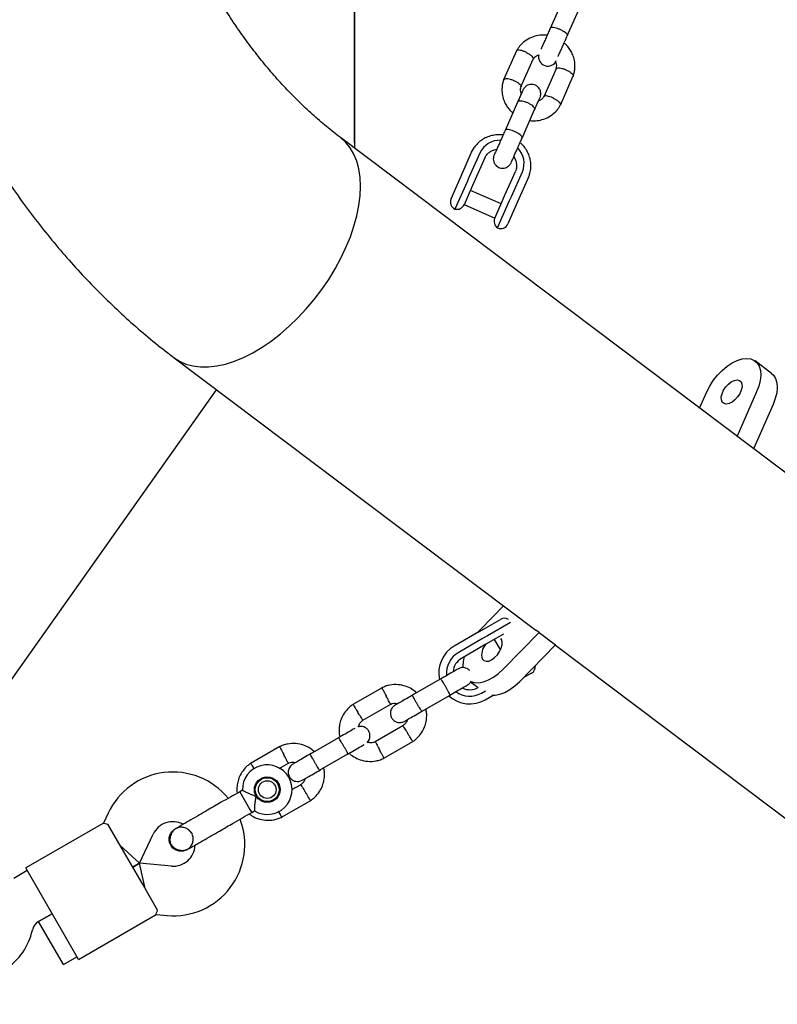
# Model space of a CAD drawing. Units: millimetres. Extents: x 43935 to 56093, y 92000 to 103165.
# Drawn here: x 48152 to 48396, y 96581 to 96898 of the extents above; entities that cross this region are included whole.
import ezdxf

# ---------------------------------------------------------------- set-up
doc = ezdxf.new("R2010")
doc.units = ezdxf.units.MM
doc.header["$LTSCALE"] = 500

msp = doc.modelspace()

# ---------------------------------------------------------------- linework, layer by layer
at = {"color": 7, "linetype": 'Continuous', "lineweight": 25}
for p, q in [((48259.71, 96967.8), (48259.71, 96859.25)), ((48259.7, 96861.95), (48259.7, 96933.24)), ((48326.81, 96904.84), (48322.76, 96895.68)), ((48328.24, 96893.25), (48332.3, 96902.42)), ((48311.91, 96888.45), (48307.76, 96879.05)), ((48313.31, 96876.79), (48317.29, 96885.77)), ((48324.63, 96882.63), (48320.66, 96873.64)), ((48326.03, 96870.97), (48330.19, 96880.36)), ((48312.25, 96871.93), (48308.2, 96862.77)), ((48313.69, 96860.34), (48317.74, 96869.51)), ((48497.57, 96677.85), (48255.16, 96860.54)), ((48259.7, 96861.93), (48259.7, 96861.95)), ((48259.71, 96859.25), (48259.71, 96858.92)), ((48259.71, 96858.92), (48259.71, 96857.11)), ((48297.45, 96855.78), (48298.36, 96857.36)), ((48293.97, 96847.89), (48297.45, 96855.78)), ((48300.07, 96855.5), (48296.58, 96847.61)), ((48301.67, 96853.93), (48298.18, 96846.04)), ((48292.75, 96845.15), (48293.97, 96847.89)), ((48296.58, 96847.61), (48295.97, 96846.24)), ((48308.05, 96841.67), (48311.54, 96849.56)), ((48310.29, 96841.55), (48313.78, 96849.44)), ((48315.75, 96847.69), (48312.26, 96839.8)), ((48290.81, 96840.76), (48292.75, 96845.15)), ((48295.97, 96846.24), (48292.09, 96837.46)), ((48298.18, 96846.04), (48296.97, 96843.32)), ((48296.97, 96843.32), (48295.01, 96838.87)), ((48306.92, 96839.11), (48297.04, 96843.47)), ((48306.85, 96838.95), (48308.05, 96841.67)), ((48309.69, 96840.18), (48310.29, 96841.55)), ((48295.02, 96838.9), (48304.9, 96834.53)), ((48304.88, 96834.5), (48306.85, 96838.95)), ((48305.81, 96831.4), (48309.69, 96840.18)), ((48312.26, 96839.8), (48311.05, 96837.06)), ((48311.05, 96837.06), (48309.1, 96832.67)), ((48201.65, 96789.55), (48318.13, 96701.76)), ((48394.04, 96784.51), (48388.73, 96788.51)), ((48075.28, 96581.24), (48215.3, 96779.26)), ((48370.87, 96773.33), (48373.17, 96778.53)), ((48389.24, 96778.53), (48382.92, 96764.25)), ((48394.55, 96774.53), (48388.23, 96760.25)), ((48307.74, 96709.59), (48300.3, 96702.02)), ((48309.93, 96704.21), (48302.61, 96699.99)), ((48302.98, 96703.08), (48306.76, 96705.26)), ((48299.75, 96701.22), (48291.86, 96696.67)), ((48300.3, 96702.02), (48299.36, 96701)), ((48299.75, 96701.22), (48302.98, 96703.08)), ((48307.65, 96689.27), (48319.21, 96701.03)), ((48319.21, 96701.03), (48318.13, 96701.76)), ((48319.21, 96701.03), (48324.51, 96697.03)), ((48301, 96699.06), (48293.1, 96694.51)), ((48302.61, 96699.99), (48301, 96699.06)), ((48305.25, 96699.09), (48302.05, 96697.24)), ((48304.72, 96698.78), (48306.72, 96695.33)), ((48307.74, 96700.52), (48305.25, 96699.09)), ((48302.05, 96697.24), (48294.15, 96692.69)), ((48312.96, 96685.27), (48324.51, 96697.03)), ((48324.47, 96696.98), (48467.02, 96589.55)), ((48287.51, 96686.09), (48278.34, 96680.8)), ((48297.1, 96685.17), (48299.55, 96683.33)), ((48316.75, 96687.94), (48314.05, 96686.38)), ((48268.58, 96683.24), (48259.18, 96677.82)), ((48299.55, 96683.33), (48299.55, 96683.33)), ((48300.6, 96681.51), (48301.93, 96682.28)), ((48281.34, 96675.61), (48290.51, 96680.89)), ((48301.85, 96679.35), (48304.41, 96680.82)), ((48262.43, 96672.77), (48271.41, 96677.95)), ((48275.31, 96670.98), (48266.33, 96665.8)), ((48254.59, 96667.11), (48245.42, 96661.82)), ((48254.66, 96667.15), (48254.59, 96667.11)), ((48235.66, 96664.26), (48226.26, 96658.84)), ((48269.16, 96660.51), (48278.56, 96665.93)), ((48248.42, 96656.63), (48257.59, 96661.91)), ((48257.59, 96661.91), (48257.66, 96661.95)), ((48235.48, 96657.24), (48238.49, 96658.97)), ((48229.5, 96653.79), (48230.28, 96654.24)), ((48223.62, 96650.25), (48222.76, 96649.75)), ((48242.39, 96652), (48239.47, 96650.32)), ((48222.76, 96649.75), (48226.05, 96644.04)), ((48234.23, 96647.3), (48233.41, 96646.82)), ((48226.05, 96644.04), (48226.62, 96643.06)), ((48236.24, 96641.53), (48245.64, 96646.95)), ((48180.36, 96642.81), (48178.86, 96639.61)), ((48226.62, 96643.06), (48227.5, 96643.56)), ((48178.89, 96639.62), (48153.82, 96625.17)), ((48185.3, 96630.62), (48180.31, 96639.28)), ((48201.96, 96637.77), (48201.98, 96637.77)), ((48201.96, 96637.77), (48201.98, 96637.77)), ((48202.67, 96638.03), (48201.98, 96637.76)), ((48190.49, 96626.69), (48194.86, 96636.04)), ((48184.3, 96632.36), (48190.49, 96626.69)), ((48191.3, 96620.23), (48185.3, 96630.62)), ((48205.84, 96631.08), (48205.83, 96631.07)), ((48205.84, 96631.08), (48205.83, 96631.07)), ((48159.31, 96615.64), (48153.82, 96625.17)), ((48188.3, 96625.43), (48190.49, 96626.69)), ((48190.49, 96626.69), (48188.3, 96625.43)), ((48200.77, 96625.78), (48190.49, 96626.69)), ((48192.3, 96618.5), (48190.49, 96626.69)), ((48154.32, 96624.3), (48149.96, 96621.79)), ((48196.29, 96611.57), (48191.3, 96620.23)), ((48165.31, 96605.24), (48159.31, 96615.64)), ((48157.95, 96607.93), (48162.31, 96610.44)), ((48162.31, 96610.44), (48157.98, 96607.94)), ((48170.8, 96595.71), (48195.87, 96610.17)), ((48195.85, 96610.15), (48199.37, 96609.84)), ((48165.97, 96594.08), (48157.98, 96607.94)), ((48155.73, 96604.18), (48156.09, 96605.5)), ((48170.8, 96595.71), (48165.31, 96605.24)), ((48165.97, 96594.08), (48170.3, 96596.58))]:
    msp.add_line(p, q, dxfattribs=at)
at = {"color": 7, "linetype": 'Continuous', "lineweight": 25, "flags": 128}
for points in [[(48201.65, 96789.55), (48203.38, 96788.44), (48205.45, 96787.52), (48207.7, 96786.9), (48210.12, 96786.59), (48212.68, 96786.59), (48215.37, 96786.9), (48218.17, 96787.52), (48221.04, 96788.44), (48223.98, 96789.65), (48226.95, 96791.15), (48229.94, 96792.92), (48232.91, 96794.95), (48235.85, 96797.22), (48238.72, 96799.72), (48241.51, 96802.42), (48244.2, 96805.3), (48246.76, 96808.34), (48249.17, 96811.52), (48251.42, 96814.81), (48253.48, 96818.17), (48255.34, 96821.6), (48256.98, 96825.05), (48258.39, 96828.5), (48259.56, 96831.92), (48260.48, 96835.29), (48261.14, 96838.57), (48261.54, 96841.75), (48261.67, 96844.79), (48261.53, 96847.67), (48261.12, 96850.37), (48260.46, 96852.87), (48259.53, 96855.14), (48258.36, 96857.17), (48256.94, 96858.94), (48255.29, 96860.44), (48255.17, 96860.54)], [(48256.98, 96825.05), (48258.39, 96828.5), (48259.56, 96831.92), (48260.48, 96835.29), (48261.14, 96838.57), (48261.54, 96841.75), (48261.67, 96844.79), (48261.53, 96847.67), (48261.12, 96850.37), (48260.46, 96852.87), (48259.53, 96855.14), (48258.36, 96857.17), (48256.94, 96858.94), (48255.29, 96860.44), (48255.16, 96860.54)], [(48201.65, 96789.55), (48203.38, 96788.44), (48205.45, 96787.52), (48207.7, 96786.9), (48210.12, 96786.59), (48212.68, 96786.59), (48215.37, 96786.9), (48218.17, 96787.52), (48221.04, 96788.44), (48223.98, 96789.65), (48226.95, 96791.15), (48229.94, 96792.92), (48232.91, 96794.95), (48235.85, 96797.22), (48238.72, 96799.72), (48241.51, 96802.42), (48244.2, 96805.3), (48246.76, 96808.34), (48249.17, 96811.52), (48251.42, 96814.81), (48253.48, 96818.17), (48255.34, 96821.6), (48256.98, 96825.05)], [(48373.17, 96778.53), (48374.12, 96780.41), (48375.29, 96782.23), (48376.64, 96783.94), (48378.13, 96785.49), (48379.71, 96786.82), (48381.33, 96787.91), (48382.96, 96788.7), (48384.53, 96789.19), (48385.99, 96789.36), (48387.32, 96789.19), (48388.45, 96788.7), (48389.37, 96787.91), (48390.04, 96786.82), (48390.44, 96785.49), (48390.56, 96783.94), (48390.39, 96782.23), (48389.95, 96780.41), (48389.24, 96778.53)], [(48394.04, 96784.51), (48394.68, 96783.91), (48395.35, 96782.82), (48395.75, 96781.49), (48395.87, 96779.94), (48395.7, 96778.23), (48395.26, 96776.41), (48394.55, 96774.53)], [(48382.93, 96782.43), (48383.67, 96782.27), (48384.22, 96781.81), (48384.52, 96781.08), (48384.55, 96780.15), (48384.31, 96779.09), (48383.82, 96777.98), (48383.12, 96776.91), (48382.26, 96775.98), (48381.32, 96775.25), (48380.37, 96774.79), (48379.48, 96774.63), (48378.74, 96774.79), (48378.19, 96775.25), (48377.89, 96775.98), (48377.86, 96776.91), (48378.1, 96777.98), (48378.59, 96779.09), (48379.29, 96780.15), (48380.15, 96781.08), (48381.09, 96781.81), (48382.04, 96782.27), (48382.93, 96782.43)], [(48300.88, 96692.5), (48301.38, 96691.98), (48302.09, 96691.76), (48302.95, 96691.85), (48303.89, 96692.25), (48304.84, 96692.93), (48305.73, 96693.82), (48306.47, 96694.87), (48307, 96695.98), (48307.3, 96697.06), (48307.32, 96698.02), (48307.07, 96698.8), (48306.8, 96699.15)], [(48296.94, 96685.35), (48297.15, 96685.25), (48298.36, 96684.88), (48299.75, 96684.85), (48301.26, 96685.14), (48302.86, 96685.75), (48304.49, 96686.67), (48306.1, 96687.85), (48307.65, 96689.27)], [(48303.94, 96680.85), (48305.06, 96680.85), (48306.57, 96681.14), (48308.17, 96681.75), (48309.79, 96682.67), (48311.41, 96683.85), (48312.96, 96685.27)]]:
    msp.add_lwpolyline(points, dxfattribs=at)
at = {"color": 7, "linetype": 'Continuous', "lineweight": 25}
for radius in [4.14, 3.85, 2.85]:
    msp.add_circle((48231.62, 96650.4), radius, dxfattribs=at)
for centre, radius, start, end in [((48321.99, 96886.49), 2.98, 166.1798, 336.7385), ((48306.54, 96852.51), 7.13, 87.8747, 155.1626), ((48307.21, 96852.21), 7.13, 337.1168, 44.2176), ((48293.1, 96839.75), 2.5, 156.1413, 246.1413), ((48292.72, 96839.88), 2.5, 255.3482, 336.1413), ((48307.17, 96833.49), 2.5, 156.1413, 236.9344), ((48306.82, 96833.68), 2.5, 246.1413, 336.1413), ((48308.01, 96703.1), 2.5, 58.1784, 119.9653), ((48296.85, 96688.01), 10, 119.9653, 192.2415), ((48305.41, 96693.9), 4.75, 135.4342, 197.1761), ((48296.85, 96688.01), 7.5, 119.9653, 186.1296), ((48296.85, 96688.01), 5.4, 119.9653, 175.478), ((48306.58, 96690), 11.95, 164.3795, 181.8482), ((48315.5, 96690.1), 2.5, 299.9653, 6.4455), ((48296.85, 96688.01), 7.5, 233.6113, 299.9653), ((48296.85, 96688.01), 5.4, 244.5038, 299.9653), ((48296.85, 96688.01), 10, 227.4326, 299.9653), ((48231.62, 96650.4), 8, 29.9653, 181.1021), ((48201.2, 96633.08), 23, 39.2355, 154.9653), ((48231.62, 96650.4), 8, 238.7052, 29.9653), ((48201.39, 96632.75), 23, 264.9653, 20.7587), ((48201.2, 96633.08), 7, 62.1605, 154.9653), ((48195.25, 96629.43), 13.98, 29.9653, 31.5224), ((48195.25, 96629.43), 13.98, 28.4081, 29.9653), ((48201.39, 96632.75), 7, 264.9653, 357.5666), ((48159.95, 96604.46), 4, 119.9653, 164.9653), ((48136.42, 96609.36), 20, 299.9653, 344.9653)]:
    msp.add_arc(centre, radius, start, end, dxfattribs=at)
for points, knots in [([(48255.16, 96860.54), (48254.43, 96861.1), (48252.15, 96862.84), (48248.4, 96865.94), (48243.95, 96869.95), (48239.6, 96874.22), (48235.37, 96878.72), (48231.27, 96883.47), (48227.29, 96888.44), (48223.46, 96893.64), (48219.76, 96899.06), (48216.22, 96904.69), (48212.83, 96910.52), (48209.61, 96916.54), (48206.56, 96922.74), (48203.69, 96929.12), (48201, 96935.67), (48198.5, 96942.37), (48196.19, 96949.21), (48194.09, 96956.18), (48192.19, 96963.27), (48190.49, 96970.47), (48189.01, 96977.76), (48187.74, 96985.13), (48186.7, 96992.57), (48185.87, 97000.07), (48185.26, 97007.61), (48184.89, 97015.05), (48184.77, 97020.6), (48184.76, 97023.61), (48184.76, 97024.23)], [0, 0, 0, 0, 0.0183324, 0.0566881, 0.0948832, 0.1328924, 0.1707448, 0.2084668, 0.2460815, 0.2836095, 0.3210685, 0.3584737, 0.3958381, 0.4331726, 0.4704863, 0.5077865, 0.5450793, 0.582369, 0.6196582, 0.6569501, 0.6942465, 0.7315488, 0.7688574, 0.8061724, 0.8434933, 0.8808193, 0.9181493, 0.9554817, 0.9908498, 1, 1, 1, 1]), ([(48322.91, 96896.04), (48322.69, 96895.54), (48322.25, 96894.54), (48321.57, 96892.99), (48320.91, 96891.51), (48320.34, 96890.21), (48319.96, 96889.35), (48319.82, 96889.04), (48319.8, 96889)], [0, 0, 0, 0, 0.193347, 0.386577, 0.579807, 0.773038, 0.966268, 1, 1, 1, 1]), ([(48328.27, 96893.32), (48328.28, 96893.33), (48328.31, 96893.42), (48328.28, 96893.65), (48327.91, 96894.09), (48327.28, 96894.58), (48326.59, 96894.98), (48325.99, 96895.27), (48325.53, 96895.47), (48324.92, 96895.7), (48324.17, 96895.91), (48323.43, 96896.01), (48322.97, 96895.95), (48322.82, 96895.82), (48322.79, 96895.75), (48322.79, 96895.75)], [0, 0, 0, 0, 0.004286, 0.111621, 0.218955, 0.326276, 0.433577, 0.48664, 0.539698, 0.592756, 0.700028, 0.807313, 0.914638, 0.995714, 1, 1, 1, 1]), ([(48321.76, 96893.42), (48321.74, 96893.43), (48321.13, 96893.54), (48319.8, 96893.52), (48317.73, 96893.21), (48315.51, 96892.29), (48313.9, 96891.07), (48312.88, 96889.93), (48312.31, 96889.15), (48311.99, 96888.58), (48311.84, 96888.3)], [0, 0, 0, 0, 0.004671, 0.153098, 0.327193, 0.527097, 0.752821, 0.834043, 0.918134, 1, 1, 1, 1]), ([(48325.29, 96886.57), (48325.31, 96886.61), (48325.44, 96886.92), (48325.82, 96887.78), (48326.4, 96889.09), (48327.05, 96890.57), (48327.74, 96892.11), (48328.18, 96893.11), (48328.4, 96893.61)], [0, 0, 0, 0, 0.033732, 0.226962, 0.420192, 0.613423, 0.806653, 1, 1, 1, 1]), ([(48314.98, 96887.96), (48314.97, 96887.97), (48314.65, 96888.12), (48314.01, 96888.38), (48313.15, 96888.62), (48312.44, 96888.69), (48312.06, 96888.59), (48311.91, 96888.47), (48311.9, 96888.4), (48311.89, 96888.39)], [0, 0, 0, 0, 0.008575, 0.223306, 0.438036, 0.652739, 0.867401, 0.973557, 1, 1, 1, 1]), ([(48330.13, 96880.22), (48330.24, 96880.55), (48330.48, 96881.23), (48330.74, 96882.62), (48330.77, 96884.35), (48330.4, 96886.24), (48329.76, 96887.86), (48328.92, 96889.21), (48328.11, 96890.26), (48327.46, 96890.74), (48327.21, 96890.92)], [0, 0, 0, 0, 0.08846, 0.184195, 0.362921, 0.525024, 0.670513, 0.800127, 0.92356, 1, 1, 1, 1]), ([(48314.98, 96887.96), (48314.99, 96887.96), (48315.3, 96887.8), (48315.91, 96887.47), (48316.64, 96886.93), (48317.15, 96886.4), (48317.32, 96886.04), (48317.32, 96885.84), (48317.29, 96885.78), (48317.28, 96885.77)], [0, 0, 0, 0, 0.008575, 0.223309, 0.438042, 0.652763, 0.867436, 0.973585, 1, 1, 1, 1]), ([(48317.2, 96885.62), (48317.36, 96885.87), (48317.65, 96886.33), (48318.28, 96886.9), (48318.82, 96887.09), (48319.1, 96887.2)], [0, 0, 0, 0, 0.3541134, 0.6611153, 1, 1, 1, 1]), ([(48127.35, 96882.48), (48128.26, 96880.6), (48130.46, 96876.03), (48134.22, 96868.97), (48138.6, 96861.26), (48143.19, 96853.76), (48147.99, 96846.45), (48153, 96839.34), (48158.2, 96832.46), (48163.59, 96825.8), (48169.17, 96819.38), (48174.92, 96813.2), (48180.85, 96807.28), (48186.93, 96801.61), (48193.18, 96796.21), (48198.11, 96792.24), (48200.97, 96790.07), (48201.65, 96789.55)], [0, 0, 0, 0, 0.05005, 0.121806, 0.193536, 0.265229, 0.336875, 0.408465, 0.479985, 0.551424, 0.622768, 0.694003, 0.765117, 0.836095, 0.906924, 0.977593, 1, 1, 1, 1]), ([(48324.45, 96884.9), (48324.53, 96884.68), (48324.74, 96884.13), (48324.79, 96883.3), (48324.61, 96882.74), (48324.54, 96882.5)], [0, 0, 0, 0, 0.285749, 0.692839, 1, 1, 1, 1]), ([(48327.77, 96882.31), (48327.76, 96882.31), (48327.43, 96882.44), (48326.77, 96882.66), (48325.88, 96882.84), (48325.15, 96882.86), (48324.77, 96882.74), (48324.62, 96882.61), (48324.6, 96882.55), (48324.6, 96882.53)], [0, 0, 0, 0, 0.008575, 0.223309, 0.438042, 0.652763, 0.867436, 0.973585, 1, 1, 1, 1]), ([(48327.77, 96882.31), (48327.78, 96882.3), (48328.1, 96882.17), (48328.73, 96881.88), (48329.49, 96881.4), (48330.01, 96880.92), (48330.19, 96880.57), (48330.2, 96880.38), (48330.16, 96880.32), (48330.16, 96880.31)], [0, 0, 0, 0, 0.008575, 0.223306, 0.438036, 0.652739, 0.867401, 0.973557, 1, 1, 1, 1]), ([(48307.81, 96879.19), (48307.7, 96878.87), (48307.47, 96878.18), (48307.21, 96876.79), (48307.17, 96875.07), (48307.54, 96873.18), (48308.18, 96871.55), (48309.02, 96870.21), (48309.83, 96869.15), (48310.48, 96868.68), (48310.73, 96868.5)], [0, 0, 0, 0, 0.08846, 0.184195, 0.36292, 0.525024, 0.670513, 0.800126, 0.923559, 1, 1, 1, 1]), ([(48310.96, 96878.87), (48310.94, 96878.88), (48310.62, 96879.01), (48309.96, 96879.22), (48309.07, 96879.41), (48308.34, 96879.43), (48307.96, 96879.31), (48307.8, 96879.17), (48307.79, 96879.1), (48307.78, 96879.08)], [0, 0, 0, 0, 0.008435, 0.219644, 0.430852, 0.642033, 0.853175, 0.95759, 1, 1, 1, 1]), ([(48310.96, 96878.87), (48310.97, 96878.87), (48311.29, 96878.74), (48311.91, 96878.44), (48312.68, 96877.96), (48313.2, 96877.49), (48313.39, 96877.13), (48313.37, 96876.97), (48313.37, 96876.92)], [0, 0, 0, 0, 0.008844, 0.23032, 0.451795, 0.673257, 0.89467, 1, 1, 1, 1]), ([(48313.98, 96875.84), (48313.95, 96875.76), (48313.88, 96875.6), (48313.49, 96874.73), (48312.93, 96873.46), (48312.44, 96872.36), (48312.2, 96871.81)], [0, 0, 0, 0, 0.249989, 0.499979, 0.749968, 1, 1, 1, 1]), ([(48313.45, 96874.64), (48313.39, 96874.83), (48313.2, 96875.33), (48313.15, 96876.12), (48313.33, 96876.67), (48313.41, 96876.91)], [0, 0, 0, 0, 0.24322, 0.674653, 1, 1, 1, 1]), ([(48319.47, 96873.41), (48319.57, 96873.71), (48319.76, 96874.29), (48319.71, 96875.13), (48319.51, 96875.81), (48319.17, 96876.41), (48318.74, 96876.88), (48318.22, 96877.24), (48317.63, 96877.52), (48316.94, 96877.65), (48316.16, 96877.6), (48315.38, 96877.35), (48314.54, 96876.8), (48314.18, 96876.17), (48313.98, 96875.84)], [0, 0, 0, 0, 0.101769, 0.190494, 0.264798, 0.325373, 0.411859, 0.465662, 0.524862, 0.619132, 0.687143, 0.772831, 0.877786, 1, 1, 1, 1]), ([(48317.74, 96869.51), (48317.74, 96869.51), (48317.79, 96869.63), (48317.77, 96869.9), (48317.44, 96870.4), (48316.82, 96870.93), (48316.14, 96871.35), (48315.55, 96871.65), (48315.08, 96871.85), (48314.47, 96872.07), (48313.71, 96872.25), (48312.95, 96872.3), (48312.46, 96872.19), (48312.3, 96872.02), (48312.26, 96871.94), (48312.25, 96871.93)], [0, 0, 0, 0, 0.004287, 0.111621, 0.218955, 0.326276, 0.433577, 0.48664, 0.539698, 0.592756, 0.700028, 0.807313, 0.914638, 0.995713, 1, 1, 1, 1]), ([(48317.69, 96869.38), (48317.93, 96869.94), (48318.42, 96871.04), (48318.98, 96872.3), (48319.36, 96873.18), (48319.43, 96873.33), (48319.47, 96873.41)], [0, 0, 0, 0, 0.250032, 0.500021, 0.750011, 1, 1, 1, 1]), ([(48320.74, 96873.8), (48320.58, 96873.55), (48320.29, 96873.08), (48319.69, 96872.54), (48319.2, 96872.36), (48318.96, 96872.27)], [0, 0, 0, 0, 0.372933, 0.696255, 1, 1, 1, 1]), ([(48323.75, 96873.21), (48323.73, 96873.22), (48323.71, 96873.23), (48323.66, 96873.26), (48323.46, 96873.35), (48322.98, 96873.56), (48322.23, 96873.8), (48321.46, 96873.93), (48320.89, 96873.9), (48320.75, 96873.74), (48320.68, 96873.66)], [0, 0, 0, 0, 0.008749, 0.015371, 0.041862, 0.14816, 0.362979, 0.582053, 0.801091, 1, 1, 1, 1]), ([(48323.75, 96873.21), (48323.76, 96873.21), (48323.78, 96873.2), (48323.84, 96873.17), (48324.03, 96873.07), (48324.49, 96872.82), (48325.15, 96872.38), (48325.75, 96871.85), (48326.07, 96871.38), (48326.12, 96871.1), (48326.05, 96871.01), (48326.04, 96871)], [0, 0, 0, 0, 0.008436, 0.014821, 0.040366, 0.142864, 0.350006, 0.561231, 0.772419, 0.983567, 1, 1, 1, 1]), ([(48316.19, 96865.99), (48316.2, 96865.99), (48316.81, 96865.87), (48318.14, 96865.89), (48320.21, 96866.2), (48322.44, 96867.12), (48324.05, 96868.34), (48325.07, 96869.48), (48325.64, 96870.26), (48325.95, 96870.83), (48326.1, 96871.11)], [0, 0, 0, 0, 0.004669, 0.153097, 0.327192, 0.527096, 0.75282, 0.834042, 0.918133, 1, 1, 1, 1]), ([(48308.36, 96863.13), (48308.14, 96862.63), (48307.7, 96861.63), (48307.01, 96860.08), (48306.36, 96858.61), (48305.77, 96857.28), (48305.29, 96856.18), (48304.93, 96855.37), (48304.72, 96854.89), (48304.7, 96854.86), (48304.7, 96854.85)], [0, 0, 0, 0, 0.127906, 0.255734, 0.383562, 0.51139, 0.639218, 0.767046, 0.894874, 1, 1, 1, 1]), ([(48313.72, 96860.41), (48313.72, 96860.42), (48313.76, 96860.51), (48313.72, 96860.74), (48313.36, 96861.18), (48312.73, 96861.67), (48312.04, 96862.07), (48311.44, 96862.36), (48310.98, 96862.56), (48310.36, 96862.79), (48309.62, 96863), (48308.88, 96863.1), (48308.41, 96863.04), (48308.27, 96862.91), (48308.23, 96862.84), (48308.23, 96862.84)], [0, 0, 0, 0, 0.004286, 0.111621, 0.218955, 0.326276, 0.433577, 0.48664, 0.539698, 0.592756, 0.700028, 0.807313, 0.914638, 0.995714, 1, 1, 1, 1]), ([(48259.71, 96858.92), (48259.71, 96859.3), (48259.71, 96860.08), (48259.7, 96861.31), (48259.7, 96861.93)], [0, 0, 0, 0, 0.493371, 1, 1, 1, 1]), ([(48307.56, 96861.32), (48307.52, 96861.32), (48306.9, 96861.45), (48305.65, 96861.41), (48303.9, 96861.17), (48302.23, 96860.6), (48300.7, 96859.74), (48299.38, 96858.68), (48298.71, 96857.81), (48298.4, 96857.4)], [0, 0, 0, 0, 0.011414, 0.179531, 0.347543, 0.515297, 0.682647, 0.84949, 1, 1, 1, 1]), ([(48310.18, 96852.42), (48310.19, 96852.43), (48310.2, 96852.46), (48310.42, 96852.94), (48310.77, 96853.75), (48311.26, 96854.85), (48311.85, 96856.18), (48312.5, 96857.66), (48313.18, 96859.2), (48313.63, 96860.2), (48313.85, 96860.7)], [0, 0, 0, 0, 0.105126, 0.232954, 0.360782, 0.48861, 0.616438, 0.744266, 0.872094, 1, 1, 1, 1]), ([(48301.66, 96853.91), (48301.73, 96854.06), (48301.98, 96854.57), (48302.59, 96855.35), (48303.57, 96856.1), (48304.57, 96856.57), (48305.26, 96856.65), (48305.51, 96856.69)], [0, 0, 0, 0, 0.105763, 0.356606, 0.606747, 0.853939, 1, 1, 1, 1]), ([(48315.75, 96847.69), (48315.88, 96848.01), (48316.22, 96848.86), (48316.52, 96850.33), (48316.57, 96852.05), (48316.3, 96853.76), (48315.73, 96855.41), (48314.87, 96856.93), (48313.96, 96858.1), (48313.27, 96858.67), (48313.03, 96858.86)], [0, 0, 0, 0, 0.0857901, 0.2256577, 0.365573, 0.5056081, 0.6459181, 0.7866034, 0.9277038, 1, 1, 1, 1]), ([(48304.69, 96854.83), (48304.59, 96854.52), (48304.39, 96853.95), (48304.44, 96853.1), (48304.65, 96852.43), (48304.99, 96851.82), (48305.41, 96851.35), (48305.93, 96850.99), (48306.52, 96850.72), (48307.21, 96850.59), (48307.99, 96850.63), (48308.77, 96850.88), (48309.62, 96851.44), (48309.98, 96852.06), (48310.18, 96852.4)], [0, 0, 0, 0, 0.101769, 0.190494, 0.264798, 0.325373, 0.411859, 0.465662, 0.524862, 0.619132, 0.687143, 0.772831, 0.877786, 1, 1, 1, 1]), ([(48311, 96854.26), (48311.11, 96854.11), (48311.47, 96853.62), (48311.81, 96852.66), (48311.98, 96851.47), (48311.86, 96850.41), (48311.63, 96849.79), (48311.53, 96849.54)], [0, 0, 0, 0, 0.106266, 0.345911, 0.587914, 0.833201, 1, 1, 1, 1]), ([(48293.12, 96689.32), (48293.05, 96689.28), (48292.9, 96689.19), (48291.6, 96688.44), (48289.7, 96687.35), (48288.16, 96686.46), (48287.39, 96686.02)], [0, 0, 0, 0, 0.243647, 0.495752, 0.747857, 1, 1, 1, 1]), ([(48296.82, 96688.74), (48296.72, 96688.86), (48296.49, 96689.14), (48295.93, 96689.46), (48295.16, 96689.73), (48294.15, 96689.78), (48293.49, 96689.49), (48293.14, 96689.33)], [0, 0, 0, 0, 0.112781, 0.270825, 0.470235, 0.714835, 1, 1, 1, 1]), ([(48290.51, 96680.89), (48290.51, 96680.89), (48290.51, 96680.89), (48290.51, 96680.89), (48290.51, 96680.91), (48290.49, 96680.98), (48290.36, 96681.28), (48290.04, 96681.88), (48289.61, 96682.66), (48289.19, 96683.4), (48288.77, 96684.12), (48288.36, 96684.82), (48287.94, 96685.5), (48287.64, 96685.96), (48287.53, 96686.08), (48287.51, 96686.09), (48287.51, 96686.09), (48287.51, 96686.09)], [0, 0, 0, 0, 0.004287, 0.007532, 0.020515, 0.072606, 0.17788, 0.285229, 0.392559, 0.499869, 0.552939, 0.660235, 0.767535, 0.874875, 0.982214, 0.995713, 1, 1, 1, 1]), ([(48296.13, 96684.13), (48296.4, 96684.31), (48296.81, 96684.59), (48297.06, 96685), (48297.15, 96685.14)], [0, 0, 0, 0, 0.66266, 1, 1, 1, 1]), ([(48279.74, 96681.61), (48279.24, 96682.02), (48278.17, 96682.9), (48276.14, 96683.82), (48273.71, 96684.34), (48271.48, 96684.21), (48269.69, 96683.74), (48268.83, 96683.35), (48268.41, 96683.16)], [0, 0, 0, 0, 0.158606, 0.341672, 0.544728, 0.767744, 0.88704, 1, 1, 1, 1]), ([(48268.53, 96683.2), (48268.53, 96683.2), (48268.53, 96683.2), (48268.59, 96683.08), (48268.77, 96682.75), (48269.11, 96682.1), (48269.51, 96681.34), (48269.79, 96680.81), (48269.92, 96680.57), (48269.92, 96680.56)], [0, 0, 0, 0, 0.079612, 0.185703, 0.400198, 0.614717, 0.829316, 0.991429, 1, 1, 1, 1]), ([(48290.38, 96680.82), (48291.15, 96681.26), (48292.69, 96682.15), (48294.59, 96683.24), (48295.89, 96683.99), (48296.04, 96684.08), (48296.12, 96684.13)], [0, 0, 0, 0, 0.252143, 0.504248, 0.756353, 1, 1, 1, 1]), ([(48271.32, 96677.91), (48271.32, 96677.91), (48271.32, 96677.91), (48271.25, 96678.04), (48271.08, 96678.37), (48270.73, 96679.02), (48270.34, 96679.77), (48270.05, 96680.31), (48269.93, 96680.55), (48269.92, 96680.56)], [0, 0, 0, 0, 0.079905, 0.185948, 0.400344, 0.614789, 0.829338, 0.991432, 1, 1, 1, 1]), ([(48278.7, 96681.01), (48277.92, 96680.56), (48276.38, 96679.67), (48274.44, 96678.55), (48273.08, 96677.77), (48272.89, 96677.66), (48272.79, 96677.6)], [0, 0, 0, 0, 0.250108, 0.500072, 0.750036, 1, 1, 1, 1]), ([(48281.41, 96675.65), (48281.41, 96675.65), (48281.4, 96675.64), (48281.31, 96675.74), (48281.03, 96676.16), (48280.62, 96676.82), (48280.22, 96677.51), (48279.88, 96678.08), (48279.63, 96678.52), (48279.31, 96679.09), (48278.94, 96679.76), (48278.6, 96680.39), (48278.43, 96680.75), (48278.41, 96680.84), (48278.42, 96680.84), (48278.42, 96680.84)], [0, 0, 0, 0, 0.004286, 0.111621, 0.218955, 0.326276, 0.433577, 0.48664, 0.539698, 0.592756, 0.700028, 0.807313, 0.914638, 0.995714, 1, 1, 1, 1]), ([(48259.34, 96677.93), (48259.01, 96677.69), (48258.34, 96677.23), (48257.2, 96676.14), (48256.08, 96674.64), (48255.23, 96672.76), (48254.81, 96670.98), (48254.73, 96669.38), (48254.82, 96668.19), (48254.97, 96667.55), (48255.01, 96667.35)], [0, 0, 0, 0, 0.100368, 0.201119, 0.388283, 0.556811, 0.706681, 0.837874, 0.950373, 1, 1, 1, 1]), ([(48259.24, 96677.85), (48259.24, 96677.85), (48259.24, 96677.84), (48259.31, 96677.73), (48259.51, 96677.41), (48259.9, 96676.79), (48260.36, 96676.06), (48260.68, 96675.55), (48260.82, 96675.32), (48260.83, 96675.31)], [0, 0, 0, 0, 0.079658, 0.185744, 0.400228, 0.614736, 0.829324, 0.991429, 1, 1, 1, 1]), ([(48272.79, 96677.6), (48272.53, 96677.42), (48272.04, 96677.07), (48271.58, 96676.36), (48271.35, 96675.69), (48271.26, 96675), (48271.33, 96674.37), (48271.54, 96673.78), (48271.85, 96673.2), (48272.33, 96672.69), (48272.99, 96672.27), (48273.76, 96672.01), (48274.77, 96671.96), (48275.43, 96672.25), (48275.79, 96672.4)], [0, 0, 0, 0, 0.101895, 0.190609, 0.264804, 0.325235, 0.411571, 0.465521, 0.524723, 0.618755, 0.686668, 0.772356, 0.877462, 1, 1, 1, 1]), ([(48271.33, 96677.87), (48271.52, 96677.96), (48271.98, 96678.17), (48272.8, 96678.31), (48273.39, 96678.18), (48273.68, 96678.12)], [0, 0, 0, 0, 0.2532693, 0.6284559, 1, 1, 1, 1]), ([(48275.79, 96672.4), (48275.88, 96672.46), (48276.08, 96672.57), (48277.44, 96673.36), (48279.38, 96674.47), (48280.92, 96675.36), (48281.69, 96675.81)], [0, 0, 0, 0, 0.249964, 0.499928, 0.749892, 1, 1, 1, 1]), ([(48278.4, 96665.83), (48278.73, 96666.06), (48279.4, 96666.53), (48280.54, 96667.62), (48281.66, 96669.11), (48282.5, 96670.99), (48282.92, 96672.78), (48283.01, 96674.38), (48282.92, 96675.57), (48282.77, 96676.21), (48282.72, 96676.4)], [0, 0, 0, 0, 0.1003685, 0.2011198, 0.3882839, 0.5568119, 0.7066822, 0.8378752, 0.9503744, 1, 1, 1, 1]), ([(48262.42, 96672.78), (48262.42, 96672.78), (48262.42, 96672.78), (48262.34, 96672.9), (48262.14, 96673.22), (48261.75, 96673.84), (48261.3, 96674.56), (48260.98, 96675.08), (48260.83, 96675.3), (48260.83, 96675.31)], [0, 0, 0, 0, 0.07967, 0.18574, 0.400191, 0.61469, 0.829294, 0.99143, 1, 1, 1, 1]), ([(48260.94, 96670.6), (48260.98, 96670.76), (48261.11, 96671.28), (48261.62, 96672.11), (48262.23, 96672.6), (48262.56, 96672.86)], [0, 0, 0, 0, 0.177128, 0.560531, 1, 1, 1, 1]), ([(48276.74, 96672.95), (48276.72, 96672.86), (48276.6, 96672.41), (48276.11, 96671.65), (48275.5, 96671.16), (48275.18, 96670.89)], [0, 0, 0, 0, 0.111598, 0.525536, 1, 1, 1, 1]), ([(48259.87, 96670.15), (48259.85, 96670.14), (48259.72, 96670.06), (48258.64, 96669.44), (48256.78, 96668.37), (48255.24, 96667.48), (48254.47, 96667.04)], [0, 0, 0, 0, 0.052733, 0.368472, 0.684212, 1, 1, 1, 1]), ([(48263.85, 96665.67), (48263.88, 96665.7), (48264.14, 96665.9), (48264.42, 96666.41), (48264.66, 96667.06), (48264.74, 96667.75), (48264.67, 96668.39), (48264.47, 96668.98), (48264.15, 96669.55), (48263.67, 96670.07), (48263.02, 96670.49), (48262.24, 96670.74), (48261.49, 96670.81), (48261.06, 96670.65), (48260.94, 96670.6)], [0, 0, 0, 0, 0.017961, 0.124592, 0.21377, 0.286406, 0.390177, 0.455022, 0.52618, 0.639202, 0.720829, 0.823822, 0.950155, 1, 1, 1, 1]), ([(48275.31, 96670.98), (48275.32, 96670.97), (48275.33, 96670.95), (48275.48, 96670.71), (48275.82, 96670.17), (48276.29, 96669.43), (48276.66, 96668.83), (48276.87, 96668.5), (48276.9, 96668.45), (48276.91, 96668.44)], [0, 0, 0, 0, 0.105933, 0.320485, 0.535055, 0.749686, 0.964389, 0.991426, 1, 1, 1, 1]), ([(48257.59, 96661.91), (48257.59, 96661.91), (48257.59, 96661.91), (48257.59, 96661.91), (48257.59, 96661.93), (48257.57, 96662), (48257.44, 96662.3), (48257.12, 96662.9), (48256.69, 96663.68), (48256.27, 96664.42), (48255.85, 96665.14), (48255.44, 96665.84), (48255.02, 96666.52), (48254.72, 96666.98), (48254.61, 96667.1), (48254.59, 96667.11), (48254.59, 96667.11), (48254.59, 96667.11)], [0, 0, 0, 0, 0.004287, 0.007532, 0.020515, 0.072606, 0.17788, 0.285229, 0.392559, 0.499869, 0.552939, 0.660235, 0.767535, 0.874875, 0.982214, 0.995713, 1, 1, 1, 1]), ([(48278.5, 96665.9), (48278.5, 96665.91), (48278.49, 96665.93), (48278.33, 96666.17), (48277.99, 96666.71), (48277.53, 96667.45), (48277.15, 96668.05), (48276.95, 96668.38), (48276.92, 96668.43), (48276.91, 96668.44)], [0, 0, 0, 0, 0.105771, 0.320389, 0.535016, 0.74972, 0.964423, 0.991424, 1, 1, 1, 1]), ([(48246.82, 96662.63), (48246.32, 96663.04), (48245.25, 96663.92), (48243.22, 96664.84), (48240.79, 96665.36), (48238.56, 96665.23), (48236.77, 96664.76), (48235.91, 96664.37), (48235.49, 96664.18)], [0, 0, 0, 0, 0.158606, 0.341672, 0.544728, 0.767744, 0.88704, 1, 1, 1, 1]), ([(48235.61, 96664.22), (48235.61, 96664.22), (48235.61, 96664.22), (48235.67, 96664.1), (48235.85, 96663.77), (48236.19, 96663.12), (48236.59, 96662.36), (48236.87, 96661.83), (48237, 96661.59), (48237, 96661.58)], [0, 0, 0, 0, 0.079612, 0.185703, 0.400198, 0.614717, 0.829316, 0.991429, 1, 1, 1, 1]), ([(48257.46, 96661.84), (48258.24, 96662.28), (48259.78, 96663.18), (48261.63, 96664.24), (48262.71, 96664.87), (48262.85, 96664.95), (48262.87, 96664.96)], [0, 0, 0, 0, 0.315788, 0.631528, 0.947268, 1, 1, 1, 1]), ([(48266.4, 96665.88), (48266.22, 96665.79), (48265.76, 96665.58), (48264.87, 96665.44), (48264.21, 96665.59), (48263.85, 96665.67)], [0, 0, 0, 0, 0.233146, 0.578523, 1, 1, 1, 1]), ([(48266.42, 96665.85), (48266.42, 96665.84), (48266.42, 96665.84), (48266.49, 96665.72), (48266.66, 96665.39), (48267, 96664.74), (48267.4, 96663.98), (48267.68, 96663.44), (48267.81, 96663.21), (48267.81, 96663.2)], [0, 0, 0, 0, 0.07967, 0.18574, 0.400191, 0.61469, 0.829294, 0.99143, 1, 1, 1, 1]), ([(48269.21, 96660.55), (48269.21, 96660.55), (48269.21, 96660.55), (48269.14, 96660.68), (48268.97, 96661.01), (48268.63, 96661.66), (48268.23, 96662.41), (48267.94, 96662.95), (48267.82, 96663.18), (48267.81, 96663.2)], [0, 0, 0, 0, 0.079658, 0.185744, 0.400228, 0.614736, 0.829324, 0.991429, 1, 1, 1, 1]), ([(48238.4, 96658.93), (48238.4, 96658.93), (48238.39, 96658.93), (48238.33, 96659.06), (48238.16, 96659.39), (48237.81, 96660.04), (48237.42, 96660.79), (48237.13, 96661.33), (48237.01, 96661.57), (48237, 96661.58)], [0, 0, 0, 0, 0.079905, 0.185948, 0.400344, 0.614789, 0.829338, 0.991432, 1, 1, 1, 1]), ([(48245.78, 96662.03), (48245, 96661.58), (48243.46, 96660.69), (48241.52, 96659.57), (48240.16, 96658.79), (48239.97, 96658.68), (48239.87, 96658.62)], [0, 0, 0, 0, 0.250108, 0.500072, 0.750036, 1, 1, 1, 1]), ([(48248.49, 96656.67), (48248.49, 96656.67), (48248.48, 96656.66), (48248.39, 96656.76), (48248.11, 96657.18), (48247.7, 96657.84), (48247.29, 96658.53), (48246.96, 96659.1), (48246.71, 96659.54), (48246.39, 96660.11), (48246.02, 96660.78), (48245.68, 96661.41), (48245.51, 96661.77), (48245.49, 96661.86), (48245.49, 96661.86), (48245.5, 96661.86)], [0, 0, 0, 0, 0.004286, 0.111621, 0.218955, 0.326276, 0.433577, 0.48664, 0.539698, 0.592756, 0.700028, 0.807313, 0.914638, 0.995714, 1, 1, 1, 1]), ([(48257.88, 96662.27), (48257.9, 96662.24), (48258.37, 96661.72), (48259.58, 96660.9), (48261.58, 96659.92), (48264.03, 96659.42), (48266.26, 96659.54), (48268.05, 96660.01), (48268.91, 96660.4), (48269.32, 96660.6)], [0, 0, 0, 0, 0.0096668, 0.1704242, 0.3509184, 0.5511226, 0.7710067, 0.8886263, 1, 1, 1, 1]), ([(48226.42, 96658.95), (48226.09, 96658.71), (48225.42, 96658.25), (48224.27, 96657.16), (48223.16, 96655.66), (48222.31, 96653.78), (48221.9, 96652), (48221.79, 96650.5), (48221.89, 96649.63), (48221.93, 96649.28)], [0, 0, 0, 0, 0.108615, 0.217646, 0.420191, 0.602567, 0.764753, 0.906727, 1, 1, 1, 1]), ([(48226.32, 96658.87), (48226.32, 96658.87), (48226.32, 96658.86), (48226.39, 96658.75), (48226.59, 96658.43), (48226.95, 96657.86), (48227.25, 96657.38), (48227.38, 96657.18)], [0, 0, 0, 0, 0.101894, 0.237594, 0.51195, 0.786338, 1, 1, 1, 1]), ([(48239.87, 96658.62), (48239.61, 96658.44), (48239.12, 96658.09), (48238.66, 96657.38), (48238.43, 96656.71), (48238.34, 96656.02), (48238.41, 96655.39), (48238.61, 96654.79), (48238.93, 96654.22), (48239.41, 96653.71), (48240.07, 96653.29), (48240.84, 96653.03), (48241.85, 96652.98), (48242.51, 96653.27), (48242.87, 96653.42)], [0, 0, 0, 0, 0.101895, 0.190609, 0.264804, 0.325235, 0.411571, 0.465521, 0.524723, 0.618755, 0.686668, 0.772356, 0.877462, 1, 1, 1, 1]), ([(48238.41, 96658.89), (48238.6, 96658.98), (48239.06, 96659.19), (48239.88, 96659.33), (48240.47, 96659.2), (48240.76, 96659.14)], [0, 0, 0, 0, 0.2532693, 0.6284559, 1, 1, 1, 1]), ([(48242.87, 96653.42), (48242.96, 96653.48), (48243.16, 96653.59), (48244.52, 96654.38), (48246.46, 96655.49), (48248, 96656.38), (48248.77, 96656.83)], [0, 0, 0, 0, 0.249964, 0.499928, 0.749892, 1, 1, 1, 1]), ([(48245.48, 96646.85), (48245.81, 96647.08), (48246.48, 96647.55), (48247.62, 96648.64), (48248.74, 96650.13), (48249.58, 96652.01), (48250, 96653.8), (48250.09, 96655.4), (48250, 96656.59), (48249.85, 96657.23), (48249.8, 96657.42)], [0, 0, 0, 0, 0.1003685, 0.2011198, 0.3882839, 0.5568119, 0.7066822, 0.8378752, 0.9503744, 1, 1, 1, 1]), ([(48228.06, 96651.76), (48228.09, 96651.87), (48228.21, 96652.34), (48228.7, 96653.13), (48229.31, 96653.62), (48229.64, 96653.88)], [0, 0, 0, 0, 0.133115, 0.537025, 1, 1, 1, 1]), ([(48243.82, 96653.97), (48243.8, 96653.88), (48243.68, 96653.43), (48243.19, 96652.67), (48242.58, 96652.18), (48242.26, 96651.91)], [0, 0, 0, 0, 0.111598, 0.525536, 1, 1, 1, 1]), ([(48223.62, 96650.25), (48223.66, 96650.23), (48223.72, 96650.19), (48224.26, 96649.9), (48225.07, 96649.47), (48226.21, 96648.95), (48227.25, 96648.56), (48227.89, 96648.37), (48228.03, 96648.34), (48228.03, 96648.33)], [0, 0, 0, 0, 0.165595, 0.334385, 0.510362, 0.707666, 0.937115, 0.998182, 1, 1, 1, 1]), ([(48242.39, 96652), (48242.4, 96651.99), (48242.41, 96651.97), (48242.56, 96651.73), (48242.9, 96651.19), (48243.37, 96650.45), (48243.74, 96649.85), (48243.95, 96649.52), (48243.98, 96649.47), (48243.99, 96649.46)], [0, 0, 0, 0, 0.105933, 0.320485, 0.535055, 0.749686, 0.964389, 0.991426, 1, 1, 1, 1]), ([(48228.03, 96648.33), (48228.03, 96648.33), (48227.98, 96648.13), (48227.81, 96647.43), (48227.62, 96646.21), (48227.54, 96645.24), (48227.5, 96644.52), (48227.48, 96644), (48227.48, 96643.58), (48227.48, 96643.6), (48227.48, 96643.6)], [0, 0, 0, 0, 0.001812, 0.090009, 0.316554, 0.544303, 0.565597, 0.735238, 0.898531, 1, 1, 1, 1]), ([(48245.58, 96646.92), (48245.58, 96646.93), (48245.56, 96646.95), (48245.41, 96647.19), (48245.07, 96647.73), (48244.61, 96648.47), (48244.23, 96649.07), (48244.03, 96649.4), (48244, 96649.45), (48243.99, 96649.46)], [0, 0, 0, 0, 0.105771, 0.320389, 0.535016, 0.74972, 0.964423, 0.991424, 1, 1, 1, 1]), ([(48233.48, 96646.9), (48233.3, 96646.81), (48232.84, 96646.6), (48232.06, 96646.47), (48231.52, 96646.58), (48231.26, 96646.64)], [0, 0, 0, 0, 0.2680069, 0.6650248, 1, 1, 1, 1]), ([(48212.36, 96643.76), (48211.51, 96643.27), (48209.65, 96642.2), (48207.4, 96640.9), (48205.66, 96639.89), (48204.42, 96639.18), (48203.36, 96638.57), (48202.88, 96638.29), (48202.64, 96638.15)], [0, 0, 0, 0, 0.2031666, 0.442133, 0.5740496, 0.7123323, 0.8550763, 1, 1, 1, 1]), ([(48225.83, 96642.6), (48226.08, 96642.39), (48226.92, 96641.72), (48228.68, 96640.96), (48231.11, 96640.43), (48233.34, 96640.56), (48235.13, 96641.03), (48235.99, 96641.42), (48236.4, 96641.62)], [0, 0, 0, 0, 0.08813, 0.286529, 0.506594, 0.74829, 0.877578, 1, 1, 1, 1]), ([(48236.29, 96641.57), (48236.29, 96641.57), (48236.29, 96641.57), (48236.22, 96641.7), (48236.05, 96642.03), (48235.72, 96642.66), (48235.43, 96643.2), (48235.29, 96643.46)], [0, 0, 0, 0, 0.097921, 0.22833, 0.491987, 0.755676, 1, 1, 1, 1]), ([(48178.9, 96639.59), (48178.89, 96639.6), (48178.76, 96639.64), (48179.22, 96639.49), (48179.99, 96639.34), (48180.31, 96639.28)], [0, 0, 0, 0, 0.06398, 0.604683, 1, 1, 1, 1]), ([(48200.55, 96632.49), (48200.37, 96632.88), (48200.01, 96633.68), (48200, 96635.02), (48200.42, 96636.26), (48201.12, 96637.23), (48201.75, 96637.59), (48202.01, 96637.73)], [0, 0, 0, 0, 0.214138, 0.428276, 0.642405, 0.856509, 1, 1, 1, 1]), ([(48202.64, 96638.15), (48202.33, 96637.95), (48201.74, 96637.56), (48200.88, 96636.59), (48200.3, 96635.35), (48200.23, 96634.2), (48200.36, 96633.49), (48200.57, 96632.9), (48201.09, 96632.08), (48202.01, 96631.35), (48203.13, 96630.92), (48204.21, 96630.79), (48205.4, 96630.93), (48206.13, 96631.28), (48206.5, 96631.46)], [0, 0, 0, 0, 0.084184, 0.164282, 0.301314, 0.399313, 0.433621, 0.463138, 0.540845, 0.657973, 0.733104, 0.817364, 0.907689, 1, 1, 1, 1]), ([(48207.21, 96636.3), (48207.06, 96636.57), (48206.69, 96637.21), (48205.7, 96637.91), (48204.46, 96638.29), (48203.46, 96638.35), (48202.99, 96638.15), (48202.91, 96638.12)], [0, 0, 0, 0, 0.181266, 0.438454, 0.69558, 0.952607, 1, 1, 1, 1]), ([(48205.82, 96631.12), (48205.95, 96631.18), (48206.47, 96631.42), (48207.15, 96632.23), (48207.71, 96633.41), (48207.79, 96634.72), (48207.66, 96635.63), (48207.42, 96636), (48207.41, 96636)], [0, 0, 0, 0, 0.075806, 0.305691, 0.535554, 0.765435, 0.995385, 1, 1, 1, 1]), ([(48206.5, 96631.46), (48206.74, 96631.6), (48207.22, 96631.87), (48208.28, 96632.49), (48209.52, 96633.2), (48211.26, 96634.2), (48213.52, 96635.5), (48215.37, 96636.57), (48216.22, 96637.06)], [0, 0, 0, 0, 0.144924, 0.287668, 0.42595, 0.557867, 0.796833, 1, 1, 1, 1]), ([(48205.83, 96631.08), (48205.82, 96631.07), (48205.47, 96630.78), (48204.56, 96630.56), (48203.26, 96630.52), (48202.01, 96630.96), (48201.09, 96631.67), (48200.7, 96632.26), (48200.55, 96632.49)], [0, 0, 0, 0, 0.009857, 0.223846, 0.437861, 0.651912, 0.865993, 1, 1, 1, 1]), ([(48195.85, 96610.2), (48195.85, 96610.18), (48195.82, 96610.05), (48195.92, 96610.52), (48196.18, 96611.26), (48196.29, 96611.57)], [0, 0, 0, 0, 0.06398, 0.604683, 1, 1, 1, 1])]:
    msp.add_open_spline(points, degree=3, knots=knots, dxfattribs=at)
for points in [[(48222.76, 96649.75), (48221.74, 96649.17), (48219.71, 96647.99), (48217.78, 96646.89), (48216.82, 96646.33)], [(48216.82, 96646.33), (48216.1, 96645.92), (48214.65, 96645.08), (48213.12, 96644.2), (48212.36, 96643.76)], [(48220.68, 96639.64), (48221.65, 96640.19), (48223.57, 96641.3), (48225.6, 96642.47), (48226.62, 96643.06)], [(48216.22, 96637.06), (48216.99, 96637.5), (48218.51, 96638.38), (48219.96, 96639.22), (48220.68, 96639.64)]]:
    msp.add_open_spline(points, degree=3, dxfattribs=at)

doc.saveas('drawing.dxf')
